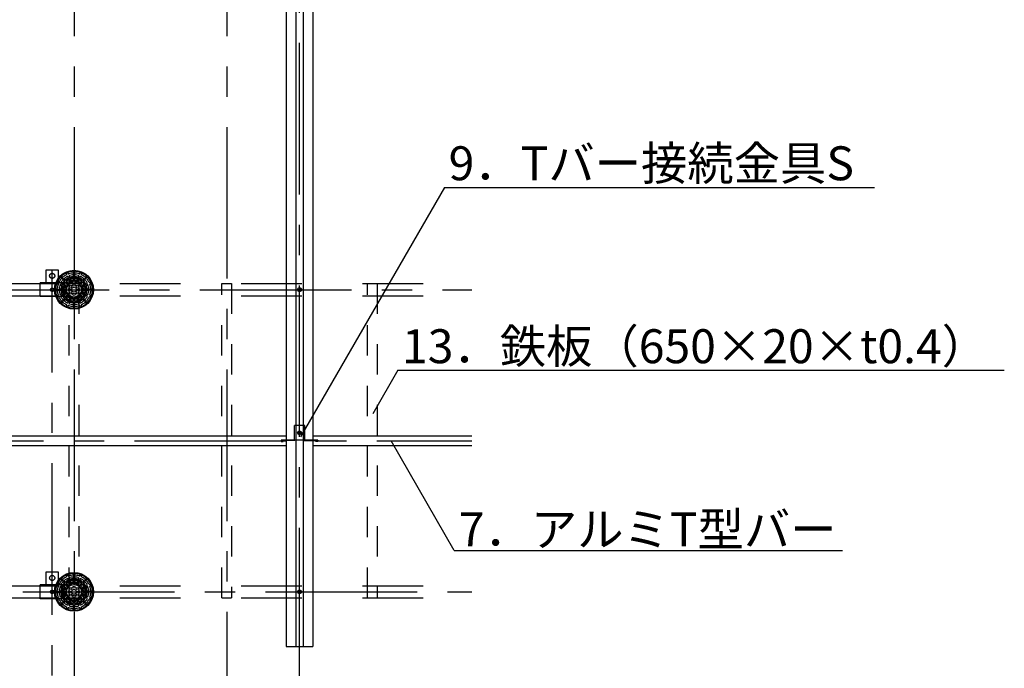
# Model space of a CAD drawing. Extents: x 15 to 405, y 7 to 286.
# Drawn here: x 56 to 96, y 48 to 75 of the extents above; entities that cross this region are included whole.
import ezdxf

# ---------------------------------------------------------------- set-up
doc = ezdxf.new("R2010")
doc.units = 0
doc.header["$MEASUREMENT"] = 0
for name, pattern in [('CENTER1', [10, 6.25, -1.25, 1.25, -1.25]), ('DASHED1', [2.5, 1.25, -1.25]), ('DASHED2', [5, 2.5, -2.5])]:
    doc.linetypes.add(name, pattern=pattern)
for name, color, linetype in [('_2-0_中心線', 7, 'CONTINUOUS'), ('_2-1_NOBUCHI', 7, 'CONTINUOUS'), ('_2-2_HATTOGATA', 7, 'CONTINUOUS'), ('_2-3_TGATA', 7, 'CONTINUOUS'), ('_2-6_文字', 7, 'CONTINUOUS'), ('_2-7_金物', 7, 'CONTINUOUS'), ('_2-B_太線１', 7, 'CONTINUOUS')]:
    doc.layers.add(name, color=color, linetype=linetype)
doc.styles.get("Standard").update_dxf_attribs({"font": 'txt', "bigfont": 'bigfont.shx'})

msp = doc.modelspace()

# ---------------------------------------------------------------- linework, layer by layer
at = {"layer": '_2-0_中心線', "color": 4, "linetype": 'CENTER1'}
for p, q in [((67.103, 37.661), (67.103, 131.341)), ((57.803, 100.446), (57.803, 40.326)), ((64.103, 100.446), (64.103, 40.326)), ((56.903, 40.326), (56.903, 64.557)), ((22.997, 63.736), (74.203, 63.736)), ((20.293, 57.506), (74.203, 57.506)), ((25.697, 51.276), (74.203, 51.276))]:
    msp.add_line(p, q, dxfattribs=at)
at = {"layer": '_2-1_NOBUCHI', "color": 7, "linetype": 'DASHED2'}
for p, q in [((56.653, 64.021), (56.653, 64.557)), ((56.653, 64.557), (57.153, 64.557)), ((57.153, 64.557), (57.153, 64.021)), ((57.403, 64.021), (56.403, 64.021)), ((56.403, 63.453), (56.403, 64.021)), ((57.403, 63.453), (57.403, 64.021)), ((57.403, 63.453), (56.403, 63.453)), ((56.653, 51.561), (56.653, 52.097)), ((56.653, 52.097), (57.153, 52.097)), ((57.153, 52.097), (57.153, 51.561)), ((57.403, 51.561), (56.403, 51.561)), ((56.403, 50.993), (56.403, 51.561)), ((57.403, 50.993), (57.403, 51.561)), ((57.403, 50.993), (56.403, 50.993))]:
    msp.add_line(p, q, dxfattribs=at)
for centre, radius in [((56.903, 64.307), 0.105), ((56.903, 63.734), 0.07), ((56.903, 51.847), 0.105), ((56.903, 51.274), 0.07)]:
    msp.add_circle(centre, radius, dxfattribs=at)
at = {"layer": '_2-2_HATTOGATA', "color": 7, "linetype": 'DASHED2'}
for p, q in [((29.697, 63.986), (74.203, 63.986)), ((29.697, 63.486), (74.203, 63.486)), ((29.697, 51.526), (74.203, 51.526)), ((29.697, 51.026), (74.203, 51.026))]:
    msp.add_line(p, q, dxfattribs=at)
at = {"layer": '_2-3_TGATA', "color": 7, "linetype": 'Continuous'}
for p, q in [((66.553, 127.796), (66.553, 49.026)), ((66.953, 127.796), (66.953, 49.026)), ((67.253, 127.796), (67.253, 49.026)), ((67.653, 127.796), (67.653, 49.026)), ((49.053, 57.706), (66.553, 57.706)), ((67.653, 57.706), (74.203, 57.706)), ((49.053, 57.306), (66.553, 57.306)), ((67.653, 57.306), (74.203, 57.306)), ((66.553, 49.026), (67.653, 49.026))]:
    msp.add_line(p, q, dxfattribs=at)
at = {"layer": '_2-6_文字', "color": 7, "linetype": 'Continuous'}
for p, q in [((73.076, 67.95), (67.135, 57.661)), ((73.076, 67.95), (90.806, 67.95)), ((71.161, 60.415), (70.124, 58.62)), ((71.161, 60.415), (96.161, 60.415)), ((73.483, 52.985), (70.877, 57.499)), ((73.483, 52.985), (89.483, 52.985))]:
    msp.add_line(p, q, dxfattribs=at)
at = {"layer": '_2-7_金物', "color": 3, "linetype": 'DASHED1'}
for p, q in [((57.253, 64.265), (57.424, 64.093)), ((57.274, 64.286), (57.446, 64.115)), ((57.605, 64.174), (57.661, 64.04)), ((57.633, 64.185), (57.688, 64.051)), ((57.788, 64.498), (57.788, 64.256)), ((57.788, 64.216), (57.788, 64.071)), ((57.818, 64.498), (57.818, 64.256)), ((57.818, 64.216), (57.818, 64.071)), ((57.972, 64.185), (57.917, 64.051)), ((58, 64.174), (57.945, 64.04)), ((58.331, 64.286), (58.16, 64.115)), ((58.352, 64.265), (58.181, 64.093)), ((57.041, 63.751), (57.283, 63.751)), ((57.323, 63.751), (57.468, 63.751)), ((57.354, 63.906), (57.488, 63.851)), ((57.365, 63.934), (57.499, 63.878)), ((57.453, 64.065), (57.555, 63.963)), ((57.474, 64.086), (57.577, 63.984)), ((57.603, 51.026), (57.603, 63.986)), ((57.603, 63.986), (58.003, 63.986)), ((58.003, 63.986), (58.003, 51.026)), ((58.131, 64.086), (58.029, 63.984)), ((58.152, 64.065), (58.05, 63.963)), ((58.24, 63.934), (58.106, 63.878)), ((58.252, 63.906), (58.118, 63.851)), ((58.282, 63.751), (58.137, 63.751)), ((58.564, 63.751), (58.322, 63.751)), ((63.903, 51.026), (63.903, 63.986)), ((63.903, 63.986), (64.303, 63.986)), ((64.303, 63.986), (64.303, 51.026)), ((69.903, 51.026), (69.903, 63.986)), ((69.903, 63.986), (70.303, 63.986)), ((70.303, 63.986), (70.303, 51.026)), ((57.041, 63.721), (57.283, 63.721)), ((57.253, 63.208), (57.424, 63.38)), ((57.274, 63.187), (57.446, 63.358)), ((57.323, 63.721), (57.468, 63.721)), ((57.354, 63.567), (57.488, 63.622)), ((57.365, 63.539), (57.499, 63.595)), ((57.453, 63.408), (57.555, 63.51)), ((57.474, 63.387), (57.577, 63.489)), ((57.605, 63.299), (57.661, 63.433)), ((57.633, 63.287), (57.688, 63.422)), ((57.788, 63.257), (57.788, 63.402)), ((57.818, 63.257), (57.818, 63.402)), ((57.972, 63.287), (57.917, 63.422)), ((58, 63.299), (57.945, 63.433)), ((58.131, 63.387), (58.029, 63.489)), ((58.152, 63.408), (58.05, 63.51)), ((58.24, 63.539), (58.106, 63.595)), ((58.252, 63.567), (58.118, 63.622)), ((58.282, 63.721), (58.137, 63.721)), ((58.331, 63.187), (58.16, 63.358)), ((58.352, 63.208), (58.181, 63.38)), ((58.564, 63.721), (58.322, 63.721)), ((57.788, 62.975), (57.788, 63.217)), ((57.818, 62.975), (57.818, 63.217)), ((57.788, 52.038), (57.788, 51.796)), ((57.818, 52.038), (57.818, 51.796)), ((57.253, 51.805), (57.424, 51.633)), ((57.274, 51.826), (57.446, 51.655)), ((57.453, 51.605), (57.555, 51.503)), ((57.474, 51.626), (57.577, 51.524)), ((57.605, 51.714), (57.661, 51.58)), ((57.633, 51.725), (57.688, 51.591)), ((57.788, 51.756), (57.788, 51.611)), ((57.818, 51.756), (57.818, 51.611)), ((57.972, 51.725), (57.917, 51.591)), ((58, 51.714), (57.945, 51.58)), ((58.131, 51.626), (58.029, 51.524)), ((58.152, 51.605), (58.05, 51.503)), ((58.331, 51.826), (58.16, 51.655)), ((58.352, 51.805), (58.181, 51.633)), ((57.041, 51.291), (57.283, 51.291)), ((57.041, 51.261), (57.283, 51.261)), ((57.323, 51.291), (57.468, 51.291)), ((57.323, 51.261), (57.468, 51.261)), ((57.354, 51.446), (57.488, 51.391)), ((57.354, 51.107), (57.488, 51.162)), ((57.365, 51.474), (57.499, 51.418)), ((58.24, 51.474), (58.106, 51.418)), ((58.252, 51.446), (58.118, 51.391)), ((58.252, 51.107), (58.118, 51.162)), ((58.282, 51.291), (58.137, 51.291)), ((58.282, 51.261), (58.137, 51.261)), ((58.564, 51.291), (58.322, 51.291)), ((58.564, 51.261), (58.322, 51.261)), ((57.253, 50.748), (57.424, 50.92)), ((57.274, 50.727), (57.446, 50.898)), ((57.365, 51.079), (57.499, 51.135)), ((57.453, 50.948), (57.555, 51.05)), ((57.474, 50.927), (57.577, 51.029)), ((57.603, 51.026), (58.003, 51.026)), ((57.605, 50.839), (57.661, 50.973)), ((57.633, 50.827), (57.688, 50.962)), ((57.788, 50.797), (57.788, 50.942)), ((57.788, 50.515), (57.788, 50.757)), ((57.818, 50.797), (57.818, 50.942)), ((57.818, 50.515), (57.818, 50.757)), ((57.972, 50.827), (57.917, 50.962)), ((58, 50.839), (57.945, 50.973)), ((58.131, 50.927), (58.029, 51.029)), ((58.152, 50.948), (58.05, 51.05)), ((58.24, 51.079), (58.106, 51.135)), ((58.331, 50.727), (58.16, 50.898)), ((58.352, 50.748), (58.181, 50.92)), ((63.903, 51.026), (64.303, 51.026)), ((69.903, 51.026), (70.303, 51.026))]:
    msp.add_line(p, q, dxfattribs=at)
at = {"layer": '_2-7_金物', "color": 3, "linetype": 'DASHED2'}
for p, q in [((67.314, 58.131), (66.892, 58.131)), ((66.892, 57.531), (66.892, 58.131)), ((67.314, 57.531), (67.314, 58.131)), ((66.348, 57.531), (66.348, 57.481)), ((66.924, 57.531), (66.348, 57.531)), ((66.348, 57.481), (66.428, 57.481)), ((66.428, 57.481), (66.428, 57.531)), ((66.908, 57.515), (66.428, 57.515)), ((66.908, 57.515), (66.908, 57.531)), ((67.282, 57.531), (66.924, 57.531)), ((67.858, 57.531), (67.282, 57.531)), ((67.298, 57.515), (67.298, 57.531)), ((67.298, 57.515), (67.778, 57.515)), ((67.778, 57.481), (67.778, 57.531)), ((67.858, 57.481), (67.778, 57.481)), ((67.858, 57.531), (67.858, 57.481))]:
    msp.add_line(p, q, dxfattribs=at)
at = {"layer": '_2-7_金物', "color": 3, "linetype": 'Continuous'}
for centre, radius in [((57.803, 63.736), 0.8), ((57.803, 63.736), 0.303), ((57.612, 63.736), 0.046), ((57.668, 63.872), 0.046), ((57.803, 63.736), 0.101), ((57.803, 63.927), 0.046), ((57.938, 63.872), 0.046), ((57.994, 63.736), 0.046), ((57.668, 63.601), 0.046), ((57.803, 63.545), 0.046), ((57.938, 63.601), 0.046), ((57.803, 51.276), 0.8), ((57.803, 51.276), 0.303), ((57.612, 51.276), 0.046), ((57.668, 51.412), 0.046), ((57.668, 51.141), 0.046), ((57.803, 51.276), 0.101), ((57.803, 51.467), 0.046), ((57.938, 51.412), 0.046), ((57.938, 51.141), 0.046), ((57.994, 51.276), 0.046), ((57.803, 51.085), 0.046)]:
    msp.add_circle(centre, radius, dxfattribs=at)
at = {"layer": '_2-7_金物', "color": 3, "linetype": 'DASHED1'}
for centre, radius, start, end in [((57.803, 63.736), 0.762, 136.1279, 178.8721), ((57.803, 63.736), 0.762, 91.1279, 133.8721), ((57.803, 63.736), 0.52, 91.653, 133.347), ((57.803, 63.736), 0.48, 114.2908, 133.2092), ((57.803, 63.736), 0.48, 91.7908, 110.7092), ((57.803, 63.736), 0.762, 46.1279, 88.8721), ((57.803, 63.736), 0.52, 46.653, 88.347), ((57.803, 63.736), 0.48, 69.2908, 88.2092), ((57.803, 63.736), 0.48, 46.7908, 65.7092), ((57.803, 63.736), 0.762, 1.1279, 43.8721), ((57.803, 63.736), 0.52, 136.653, 178.347), ((57.803, 63.736), 0.48, 159.2908, 178.2092), ((57.803, 63.736), 0.48, 136.7908, 155.7092), ((57.803, 63.736), 0.335, 160.0663, 177.4337), ((57.803, 63.736), 0.335, 137.5663, 154.9337), ((57.803, 63.736), 0.335, 115.0663, 132.4337), ((57.803, 63.736), 0.335, 92.5663, 109.9337), ((57.803, 63.736), 0.335, 70.0663, 87.4337), ((57.803, 63.736), 0.335, 47.5663, 64.9337), ((57.803, 63.736), 0.335, 25.0663, 42.4337), ((57.803, 63.736), 0.335, 2.5663, 19.9337), ((57.803, 63.736), 0.48, 24.2908, 43.2092), ((57.803, 63.736), 0.52, 1.653, 43.347), ((57.803, 63.736), 0.48, 1.7908, 20.7092), ((57.803, 63.736), 0.762, 181.1279, 223.8721), ((57.803, 63.736), 0.52, 181.653, 223.347), ((57.803, 63.736), 0.48, 181.7908, 200.7092), ((57.803, 63.736), 0.48, 204.2908, 223.2092), ((57.803, 63.736), 0.52, 226.653, 268.347), ((57.803, 63.736), 0.335, 182.5663, 199.9337), ((57.803, 63.736), 0.48, 226.7908, 245.7092), ((57.803, 63.736), 0.335, 205.0663, 222.4337), ((57.803, 63.736), 0.335, 227.5663, 244.9337), ((57.803, 63.736), 0.335, 250.0663, 267.4337), ((57.803, 63.736), 0.335, 272.5663, 289.9337), ((57.803, 63.736), 0.52, 271.653, 313.347), ((57.803, 63.736), 0.335, 295.0663, 312.4337), ((57.803, 63.736), 0.48, 294.2908, 313.2092), ((57.803, 63.736), 0.335, 317.5663, 334.9337), ((57.803, 63.736), 0.335, 340.0663, 357.4337), ((57.803, 63.736), 0.48, 316.7908, 335.7092), ((57.803, 63.736), 0.52, 316.653, 358.347), ((57.803, 63.736), 0.48, 339.2908, 358.2092), ((57.803, 63.736), 0.762, 316.1279, 358.8721), ((57.803, 63.736), 0.762, 226.1279, 268.8721), ((57.803, 63.736), 0.48, 249.2908, 268.2092), ((57.803, 63.736), 0.48, 271.7908, 290.7092), ((57.803, 63.736), 0.762, 271.1279, 313.8721), ((57.803, 51.276), 0.762, 91.1279, 133.8721), ((57.803, 51.276), 0.762, 46.1279, 88.8721), ((57.803, 51.276), 0.762, 136.1279, 178.8721), ((57.803, 51.276), 0.52, 136.653, 178.347), ((57.803, 51.276), 0.48, 136.7908, 155.7092), ((57.803, 51.276), 0.52, 91.653, 133.347), ((57.803, 51.276), 0.48, 114.2908, 133.2092), ((57.803, 51.276), 0.335, 115.0663, 132.4337), ((57.803, 51.276), 0.48, 91.7908, 110.7092), ((57.803, 51.276), 0.335, 92.5663, 109.9337), ((57.803, 51.276), 0.52, 46.653, 88.347), ((57.803, 51.276), 0.48, 69.2908, 88.2092), ((57.803, 51.276), 0.335, 70.0663, 87.4337), ((57.803, 51.276), 0.335, 47.5663, 64.9337), ((57.803, 51.276), 0.48, 46.7908, 65.7092), ((57.803, 51.276), 0.48, 24.2908, 43.2092), ((57.803, 51.276), 0.52, 1.653, 43.347), ((57.803, 51.276), 0.762, 1.1279, 43.8721), ((57.803, 51.276), 0.762, 181.1279, 223.8721), ((57.803, 51.276), 0.52, 181.653, 223.347), ((57.803, 51.276), 0.48, 159.2908, 178.2092), ((57.803, 51.276), 0.48, 181.7908, 200.7092), ((57.803, 51.276), 0.335, 160.0663, 177.4337), ((57.803, 51.276), 0.335, 182.5663, 199.9337), ((57.803, 51.276), 0.335, 137.5663, 154.9337), ((57.803, 51.276), 0.335, 25.0663, 42.4337), ((57.803, 51.276), 0.335, 2.5663, 19.9337), ((57.803, 51.276), 0.335, 340.0663, 357.4337), ((57.803, 51.276), 0.52, 316.653, 358.347), ((57.803, 51.276), 0.48, 1.7908, 20.7092), ((57.803, 51.276), 0.48, 339.2908, 358.2092), ((57.803, 51.276), 0.762, 316.1279, 358.8721), ((57.803, 51.276), 0.48, 204.2908, 223.2092), ((57.803, 51.276), 0.52, 226.653, 268.347), ((57.803, 51.276), 0.48, 226.7908, 245.7092), ((57.803, 51.276), 0.335, 205.0663, 222.4337), ((57.803, 51.276), 0.335, 227.5663, 244.9337), ((57.803, 51.276), 0.48, 249.2908, 268.2092), ((57.803, 51.276), 0.335, 250.0663, 267.4337), ((57.803, 51.276), 0.335, 272.5663, 289.9337), ((57.803, 51.276), 0.52, 271.653, 313.347), ((57.803, 51.276), 0.48, 271.7908, 290.7092), ((57.803, 51.276), 0.335, 295.0663, 312.4337), ((57.803, 51.276), 0.48, 294.2908, 313.2092), ((57.803, 51.276), 0.335, 317.5663, 334.9337), ((57.803, 51.276), 0.48, 316.7908, 335.7092), ((57.803, 51.276), 0.762, 226.1279, 268.8721), ((57.803, 51.276), 0.762, 271.1279, 313.8721)]:
    msp.add_arc(centre, radius, start, end, dxfattribs=at)
at = {"layer": '_2-7_金物', "color": 3, "linetype": 'Continuous'}
for centre, radius, start, end in [((57.803, 63.736), 0.762, 139.5031, 152.9969), ((57.803, 63.736), 0.69, 139.5031, 152.9969), ((57.251, 64.208), 0.036, 45, 139.5031), ((57.251, 64.208), 0.036, 319.5031, 45), ((57.331, 64.289), 0.036, 130.4969, 225), ((57.331, 64.289), 0.036, 225, 310.4969), ((57.803, 63.736), 0.762, 117.0031, 130.4969), ((57.803, 63.736), 0.69, 117.0031, 130.4969), ((57.438, 64.182), 0.036, 129.3208, 225), ((57.438, 64.182), 0.036, 225, 309.3208), ((57.803, 63.736), 0.612, 118.1792, 129.3208), ((57.473, 64.383), 0.036, 22.5, 117.0031), ((57.803, 63.736), 0.54, 118.1792, 129.3208), ((57.473, 64.383), 0.036, 297.0031, 22.5), ((57.531, 64.244), 0.036, 22.5, 118.1792), ((57.578, 64.427), 0.036, 107.9969, 202.5), ((57.578, 64.427), 0.036, 202.5, 287.9969), ((57.531, 64.244), 0.036, 298.1792, 22.5), ((57.803, 63.736), 0.762, 94.5031, 107.9969), ((57.803, 63.736), 0.69, 94.5031, 107.9969), ((57.636, 64.288), 0.036, 106.8208, 202.5), ((57.636, 64.288), 0.036, 202.5, 286.8208), ((57.803, 63.736), 0.612, 95.6792, 106.8208), ((57.803, 63.736), 0.54, 95.6792, 106.8208), ((57.694, 64.148), 0.036, 104.8106, 202.5), ((57.803, 63.736), 0.462, 97.6894, 104.8106), ((57.746, 64.159), 0.036, 0, 97.6894), ((57.746, 64.31), 0.036, 0, 95.6792), ((57.746, 64.46), 0.036, 0, 94.5031), ((57.746, 64.46), 0.036, 274.5031, 0), ((57.746, 64.31), 0.036, 275.6792, 0), ((57.746, 64.159), 0.036, 277.6894, 0), ((57.86, 64.46), 0.036, 85.4969, 180), ((57.86, 64.46), 0.036, 180, 265.4969), ((57.86, 64.31), 0.036, 84.3208, 180), ((57.86, 64.31), 0.036, 180, 264.3208), ((57.86, 64.159), 0.036, 82.3106, 180), ((57.86, 64.159), 0.036, 180, 262.3106), ((57.803, 63.736), 0.54, 73.1792, 84.3208), ((57.803, 63.736), 0.69, 72.0031, 85.4969), ((57.803, 63.736), 0.762, 72.0031, 85.4969), ((57.803, 63.736), 0.612, 73.1792, 84.3208), ((57.803, 63.736), 0.462, 75.1894, 82.3106), ((57.911, 64.148), 0.036, 337.5, 75.1894), ((57.969, 64.288), 0.036, 253.1792, 337.5), ((57.969, 64.288), 0.036, 337.5, 73.1792), ((58.027, 64.427), 0.036, 252.0031, 337.5), ((58.027, 64.427), 0.036, 337.5, 72.0031), ((58.075, 64.244), 0.036, 157.5, 241.8208), ((58.075, 64.244), 0.036, 61.8208, 157.5), ((57.803, 63.736), 0.54, 50.6792, 61.8208), ((57.803, 63.736), 0.612, 50.6792, 61.8208), ((58.132, 64.383), 0.036, 157.5, 242.9969), ((58.132, 64.383), 0.036, 62.9969, 157.5), ((57.803, 63.736), 0.69, 49.5031, 62.9969), ((58.168, 64.182), 0.036, 230.6792, 315), ((57.803, 63.736), 0.762, 49.5031, 62.9969), ((58.168, 64.182), 0.036, 315, 50.6792), ((58.274, 64.289), 0.036, 229.5031, 315), ((58.274, 64.289), 0.036, 315, 49.5031), ((58.355, 64.208), 0.036, 135, 220.4969), ((57.803, 63.736), 0.69, 27.0031, 40.4969), ((58.355, 64.208), 0.036, 40.4969, 135), ((57.803, 63.736), 0.762, 27.0031, 40.4969), ((57.803, 63.736), 0.762, 162.0031, 175.4969), ((57.079, 63.793), 0.036, 175.4969, 270), ((57.112, 63.961), 0.036, 67.5, 162.0031), ((57.079, 63.793), 0.036, 270, 355.4969), ((57.803, 63.736), 0.69, 162.0031, 175.4969), ((57.156, 64.066), 0.036, 152.9969, 247.5), ((57.112, 63.961), 0.036, 342.0031, 67.5), ((57.156, 64.066), 0.036, 247.5, 332.9969), ((57.229, 63.793), 0.036, 174.3208, 270), ((57.803, 63.736), 0.612, 163.1792, 174.3208), ((57.251, 63.903), 0.036, 67.5, 163.1792), ((57.229, 63.793), 0.036, 270, 354.3208), ((57.295, 64.008), 0.036, 151.8208, 247.5), ((57.803, 63.736), 0.612, 140.6792, 151.8208), ((57.251, 63.903), 0.036, 343.1792, 67.5), ((57.803, 63.736), 0.54, 163.1792, 174.3208), ((57.295, 64.008), 0.036, 247.5, 331.8208), ((57.803, 63.736), 0.54, 140.6792, 151.8208), ((57.357, 64.101), 0.036, 45, 140.6792), ((57.38, 63.793), 0.036, 172.3106, 270), ((57.803, 63.736), 0.462, 165.1894, 172.3106), ((57.391, 63.845), 0.036, 67.5, 165.1894), ((57.38, 63.793), 0.036, 270, 352.3106), ((57.357, 64.101), 0.036, 320.6792, 45), ((57.434, 63.951), 0.036, 149.8106, 247.5), ((57.803, 63.736), 0.462, 142.6894, 149.8106), ((57.391, 63.845), 0.036, 345.1894, 67.5), ((57.803, 63.736), 0.39, 165.1894, 172.3106), ((57.434, 63.951), 0.036, 247.5, 329.8106), ((57.464, 63.995), 0.036, 45, 142.6894), ((57.803, 63.736), 0.39, 142.6894, 149.8106), ((57.464, 63.995), 0.036, 322.6894, 45), ((57.544, 64.075), 0.036, 127.3106, 225), ((57.544, 64.075), 0.036, 225, 307.3106), ((57.803, 63.736), 0.462, 120.1894, 127.3106), ((57.803, 63.736), 0.39, 120.1894, 127.3106), ((57.588, 64.105), 0.036, 22.5, 120.1894), ((57.588, 64.105), 0.036, 300.1894, 22.5), ((57.694, 64.148), 0.036, 202.5, 284.8106), ((57.803, 63.736), 0.39, 97.6894, 104.8106), ((57.803, 63.736), 0.39, 75.1894, 82.3106), ((57.911, 64.148), 0.036, 255.1894, 337.5), ((58.017, 64.105), 0.036, 157.5, 239.8106), ((58.017, 64.105), 0.036, 59.8106, 157.5), ((57.803, 63.736), 0.39, 52.6894, 59.8106), ((57.803, 63.736), 0.462, 52.6894, 59.8106), ((58.061, 64.075), 0.036, 232.6894, 315), ((58.061, 64.075), 0.036, 315, 52.6894), ((58.141, 63.995), 0.036, 135, 217.3106), ((57.803, 63.736), 0.39, 30.1894, 37.3106), ((58.141, 63.995), 0.036, 37.3106, 135), ((58.171, 63.951), 0.036, 210.1894, 292.5), ((57.803, 63.736), 0.462, 30.1894, 37.3106), ((58.214, 63.845), 0.036, 112.5, 194.8106), ((57.803, 63.736), 0.39, 7.6894, 14.8106), ((58.171, 63.951), 0.036, 292.5, 30.1894), ((58.225, 63.793), 0.036, 187.6894, 270), ((58.214, 63.845), 0.036, 14.8106, 112.5), ((58.248, 64.101), 0.036, 135, 219.3208), ((57.803, 63.736), 0.54, 28.1792, 39.3208), ((58.248, 64.101), 0.036, 39.3208, 135), ((58.225, 63.793), 0.036, 270, 7.6894), ((57.803, 63.736), 0.462, 7.6894, 14.8106), ((57.803, 63.736), 0.612, 28.1792, 39.3208), ((58.31, 64.008), 0.036, 208.1792, 292.5), ((58.354, 63.903), 0.036, 112.5, 196.8208), ((57.803, 63.736), 0.54, 5.6792, 16.8208), ((58.31, 64.008), 0.036, 292.5, 28.1792), ((58.354, 63.903), 0.036, 16.8208, 112.5), ((58.376, 63.793), 0.036, 185.6792, 270), ((58.376, 63.793), 0.036, 270, 5.6792), ((57.803, 63.736), 0.612, 5.6792, 16.8208), ((58.449, 64.066), 0.036, 207.0031, 292.5), ((58.493, 63.961), 0.036, 112.5, 197.9969), ((57.803, 63.736), 0.69, 4.5031, 17.9969), ((58.449, 64.066), 0.036, 292.5, 27.0031), ((58.493, 63.961), 0.036, 17.9969, 112.5), ((58.526, 63.793), 0.036, 184.5031, 270), ((58.526, 63.793), 0.036, 270, 4.5031), ((57.803, 63.736), 0.762, 4.5031, 17.9969), ((57.079, 63.679), 0.036, 90, 184.5031), ((57.803, 63.736), 0.762, 184.5031, 197.9969), ((57.112, 63.512), 0.036, 197.9969, 292.5), ((57.079, 63.679), 0.036, 4.5031, 90), ((57.803, 63.736), 0.69, 184.5031, 197.9969), ((57.156, 63.407), 0.036, 112.5, 207.0031), ((57.803, 63.736), 0.762, 207.0031, 220.4969), ((57.112, 63.512), 0.036, 292.5, 17.9969), ((57.156, 63.407), 0.036, 27.0031, 112.5), ((57.803, 63.736), 0.69, 207.0031, 220.4969), ((57.229, 63.679), 0.036, 90, 185.6792), ((57.803, 63.736), 0.612, 185.6792, 196.8208), ((57.251, 63.57), 0.036, 196.8208, 292.5), ((57.229, 63.679), 0.036, 5.6792, 90), ((57.295, 63.464), 0.036, 112.5, 208.1792), ((57.803, 63.736), 0.612, 208.1792, 219.3208), ((57.803, 63.736), 0.54, 185.6792, 196.8208), ((57.251, 63.57), 0.036, 292.5, 16.8208), ((57.295, 63.464), 0.036, 28.1792, 112.5), ((57.803, 63.736), 0.54, 208.1792, 219.3208), ((57.357, 63.371), 0.036, 219.3208, 315), ((57.38, 63.679), 0.036, 90, 187.6894), ((57.803, 63.736), 0.462, 187.6894, 194.8106), ((57.391, 63.628), 0.036, 194.8106, 292.5), ((57.38, 63.679), 0.036, 7.6894, 90), ((57.357, 63.371), 0.036, 315, 39.3208), ((57.434, 63.522), 0.036, 112.5, 210.1894), ((57.803, 63.736), 0.462, 210.1894, 217.3106), ((57.391, 63.628), 0.036, 292.5, 14.8106), ((57.803, 63.736), 0.39, 187.6894, 194.8106), ((57.434, 63.522), 0.036, 30.1894, 112.5), ((57.464, 63.478), 0.036, 217.3106, 315), ((57.803, 63.736), 0.39, 210.1894, 217.3106), ((57.464, 63.478), 0.036, 315, 37.3106), ((57.544, 63.398), 0.036, 135, 232.6894), ((57.544, 63.398), 0.036, 52.6894, 135), ((57.803, 63.736), 0.462, 232.6894, 239.8106), ((57.803, 63.736), 0.39, 232.6894, 239.8106), ((57.588, 63.368), 0.036, 239.8106, 337.5), ((57.588, 63.368), 0.036, 337.5, 59.8106), ((57.694, 63.325), 0.036, 157.5, 255.1894), ((57.694, 63.325), 0.036, 75.1894, 157.5), ((57.803, 63.736), 0.39, 255.1894, 262.3106), ((57.746, 63.314), 0.036, 0, 82.3106), ((57.86, 63.314), 0.036, 97.6894, 180), ((57.803, 63.736), 0.39, 277.6894, 284.8106), ((57.911, 63.325), 0.036, 22.5, 104.8106), ((57.911, 63.325), 0.036, 284.8106, 22.5), ((58.017, 63.368), 0.036, 120.1894, 202.5), ((58.017, 63.368), 0.036, 202.5, 300.1894), ((57.803, 63.736), 0.39, 300.1894, 307.3106), ((57.803, 63.736), 0.462, 300.1894, 307.3106), ((58.061, 63.398), 0.036, 45, 127.3106), ((58.061, 63.398), 0.036, 307.3106, 45), ((58.141, 63.478), 0.036, 142.6894, 225), ((57.803, 63.736), 0.39, 322.6894, 329.8106), ((58.141, 63.478), 0.036, 225, 322.6894), ((58.171, 63.522), 0.036, 67.5, 149.8106), ((57.803, 63.736), 0.462, 322.6894, 329.8106), ((58.214, 63.628), 0.036, 165.1894, 247.5), ((57.803, 63.736), 0.39, 345.1894, 352.3106), ((58.171, 63.522), 0.036, 329.8106, 67.5), ((58.225, 63.679), 0.036, 90, 172.3106), ((58.214, 63.628), 0.036, 247.5, 345.1894), ((58.248, 63.371), 0.036, 140.6792, 225), ((57.803, 63.736), 0.54, 320.6792, 331.8208), ((58.248, 63.371), 0.036, 225, 320.6792), ((58.225, 63.679), 0.036, 352.3106, 90), ((57.803, 63.736), 0.462, 345.1894, 352.3106), ((57.803, 63.736), 0.612, 320.6792, 331.8208), ((58.31, 63.464), 0.036, 67.5, 151.8208), ((58.354, 63.57), 0.036, 163.1792, 247.5), ((57.803, 63.736), 0.54, 343.1792, 354.3208), ((58.31, 63.464), 0.036, 331.8208, 67.5), ((57.803, 63.736), 0.69, 319.5031, 332.9969), ((58.376, 63.679), 0.036, 90, 174.3208), ((58.354, 63.57), 0.036, 247.5, 343.1792), ((58.376, 63.679), 0.036, 354.3208, 90), ((57.803, 63.736), 0.762, 319.5031, 332.9969), ((57.803, 63.736), 0.612, 343.1792, 354.3208), ((58.449, 63.407), 0.036, 67.5, 152.9969), ((58.493, 63.512), 0.036, 162.0031, 247.5), ((57.803, 63.736), 0.69, 342.0031, 355.4969), ((58.449, 63.407), 0.036, 332.9969, 67.5), ((58.493, 63.512), 0.036, 247.5, 342.0031), ((58.526, 63.679), 0.036, 90, 175.4969), ((58.526, 63.679), 0.036, 355.4969, 90), ((57.803, 63.736), 0.762, 342.0031, 355.4969), ((57.251, 63.265), 0.036, 220.4969, 315), ((57.251, 63.265), 0.036, 315, 40.4969), ((57.331, 63.184), 0.036, 135, 229.5031), ((57.331, 63.184), 0.036, 49.5031, 135), ((57.803, 63.736), 0.762, 229.5031, 242.9969), ((57.803, 63.736), 0.69, 229.5031, 242.9969), ((57.438, 63.291), 0.036, 135, 230.6792), ((57.438, 63.291), 0.036, 50.6792, 135), ((57.803, 63.736), 0.612, 230.6792, 241.8208), ((57.473, 63.09), 0.036, 242.9969, 337.5), ((57.803, 63.736), 0.54, 230.6792, 241.8208), ((57.473, 63.09), 0.036, 337.5, 62.9969), ((57.531, 63.229), 0.036, 241.8208, 337.5), ((57.578, 63.046), 0.036, 157.5, 252.0031), ((57.578, 63.046), 0.036, 72.0031, 157.5), ((57.531, 63.229), 0.036, 337.5, 61.8208), ((57.803, 63.736), 0.762, 252.0031, 265.4969), ((57.803, 63.736), 0.69, 252.0031, 265.4969), ((57.636, 63.185), 0.036, 157.5, 253.1792), ((57.636, 63.185), 0.036, 73.1792, 157.5), ((57.803, 63.736), 0.612, 253.1792, 264.3208), ((57.803, 63.736), 0.54, 253.1792, 264.3208), ((57.803, 63.736), 0.462, 255.1894, 262.3106), ((57.746, 63.314), 0.036, 262.3106, 0), ((57.746, 63.163), 0.036, 264.3208, 0), ((57.746, 63.013), 0.036, 265.4969, 0), ((57.746, 63.013), 0.036, 0, 85.4969), ((57.746, 63.163), 0.036, 0, 84.3208), ((57.86, 63.314), 0.036, 180, 277.6894), ((57.86, 63.163), 0.036, 95.6792, 180), ((57.86, 63.163), 0.036, 180, 275.6792), ((57.86, 63.013), 0.036, 94.5031, 180), ((57.86, 63.013), 0.036, 180, 274.5031), ((57.803, 63.736), 0.54, 275.6792, 286.8208), ((57.803, 63.736), 0.69, 274.5031, 287.9969), ((57.803, 63.736), 0.762, 274.5031, 287.9969), ((57.803, 63.736), 0.612, 275.6792, 286.8208), ((57.803, 63.736), 0.462, 277.6894, 284.8106), ((57.969, 63.185), 0.036, 22.5, 106.8208), ((57.969, 63.185), 0.036, 286.8208, 22.5), ((58.027, 63.046), 0.036, 22.5, 107.9969), ((58.027, 63.046), 0.036, 287.9969, 22.5), ((58.075, 63.229), 0.036, 118.1792, 202.5), ((58.075, 63.229), 0.036, 202.5, 298.1792), ((57.803, 63.736), 0.54, 298.1792, 309.3208), ((57.803, 63.736), 0.612, 298.1792, 309.3208), ((58.132, 63.09), 0.036, 117.0031, 202.5), ((58.132, 63.09), 0.036, 202.5, 297.0031), ((57.803, 63.736), 0.69, 297.0031, 310.4969), ((58.168, 63.291), 0.036, 45, 129.3208), ((57.803, 63.736), 0.762, 297.0031, 310.4969), ((58.168, 63.291), 0.036, 309.3208, 45), ((58.274, 63.184), 0.036, 45, 130.4969), ((58.274, 63.184), 0.036, 310.4969, 45), ((58.355, 63.265), 0.036, 139.5031, 225), ((58.355, 63.265), 0.036, 225, 319.5031), ((57.578, 51.967), 0.036, 107.9969, 202.5), ((57.803, 51.276), 0.762, 94.5031, 107.9969), ((57.803, 51.276), 0.69, 94.5031, 107.9969), ((57.746, 52), 0.036, 0, 94.5031), ((57.746, 52), 0.036, 274.5031, 0), ((57.86, 52), 0.036, 85.4969, 180), ((57.86, 52), 0.036, 180, 265.4969), ((57.803, 51.276), 0.69, 72.0031, 85.4969), ((57.803, 51.276), 0.762, 72.0031, 85.4969), ((58.027, 51.967), 0.036, 337.5, 72.0031), ((57.156, 51.606), 0.036, 152.9969, 247.5), ((57.803, 51.276), 0.762, 139.5031, 152.9969), ((57.156, 51.606), 0.036, 247.5, 332.9969), ((57.803, 51.276), 0.69, 139.5031, 152.9969), ((57.251, 51.748), 0.036, 45, 139.5031), ((57.295, 51.548), 0.036, 151.8208, 247.5), ((57.803, 51.276), 0.612, 140.6792, 151.8208), ((57.251, 51.748), 0.036, 319.5031, 45), ((57.331, 51.829), 0.036, 130.4969, 225), ((57.331, 51.829), 0.036, 225, 310.4969), ((57.803, 51.276), 0.762, 117.0031, 130.4969), ((57.803, 51.276), 0.54, 140.6792, 151.8208), ((57.357, 51.641), 0.036, 45, 140.6792), ((57.803, 51.276), 0.69, 117.0031, 130.4969), ((57.357, 51.641), 0.036, 320.6792, 45), ((57.438, 51.722), 0.036, 129.3208, 225), ((57.438, 51.722), 0.036, 225, 309.3208), ((57.803, 51.276), 0.612, 118.1792, 129.3208), ((57.464, 51.535), 0.036, 45, 142.6894), ((57.473, 51.923), 0.036, 22.5, 117.0031), ((57.803, 51.276), 0.54, 118.1792, 129.3208), ((57.473, 51.923), 0.036, 297.0031, 22.5), ((57.464, 51.535), 0.036, 322.6894, 45), ((57.544, 51.615), 0.036, 127.3106, 225), ((57.531, 51.784), 0.036, 22.5, 118.1792), ((57.544, 51.615), 0.036, 225, 307.3106), ((57.803, 51.276), 0.462, 120.1894, 127.3106), ((57.578, 51.967), 0.036, 202.5, 287.9969), ((57.531, 51.784), 0.036, 298.1792, 22.5), ((57.803, 51.276), 0.39, 120.1894, 127.3106), ((57.588, 51.645), 0.036, 22.5, 120.1894), ((57.636, 51.828), 0.036, 106.8208, 202.5), ((57.636, 51.828), 0.036, 202.5, 286.8208), ((57.588, 51.645), 0.036, 300.1894, 22.5), ((57.803, 51.276), 0.612, 95.6792, 106.8208), ((57.803, 51.276), 0.54, 95.6792, 106.8208), ((57.694, 51.688), 0.036, 104.8106, 202.5), ((57.694, 51.688), 0.036, 202.5, 284.8106), ((57.803, 51.276), 0.462, 97.6894, 104.8106), ((57.803, 51.276), 0.39, 97.6894, 104.8106), ((57.746, 51.699), 0.036, 0, 97.6894), ((57.746, 51.85), 0.036, 0, 95.6792), ((57.746, 51.85), 0.036, 275.6792, 0), ((57.746, 51.699), 0.036, 277.6894, 0), ((57.86, 51.85), 0.036, 84.3208, 180), ((57.86, 51.85), 0.036, 180, 264.3208), ((57.86, 51.699), 0.036, 82.3106, 180), ((57.86, 51.699), 0.036, 180, 262.3106), ((57.803, 51.276), 0.39, 75.1894, 82.3106), ((57.803, 51.276), 0.54, 73.1792, 84.3208), ((57.803, 51.276), 0.612, 73.1792, 84.3208), ((57.803, 51.276), 0.462, 75.1894, 82.3106), ((57.911, 51.688), 0.036, 255.1894, 337.5), ((57.911, 51.688), 0.036, 337.5, 75.1894), ((57.969, 51.828), 0.036, 253.1792, 337.5), ((57.969, 51.828), 0.036, 337.5, 73.1792), ((58.017, 51.645), 0.036, 157.5, 239.8106), ((58.017, 51.645), 0.036, 59.8106, 157.5), ((57.803, 51.276), 0.39, 52.6894, 59.8106), ((58.027, 51.967), 0.036, 252.0031, 337.5), ((57.803, 51.276), 0.462, 52.6894, 59.8106), ((58.075, 51.784), 0.036, 157.5, 241.8208), ((58.061, 51.615), 0.036, 232.6894, 315), ((58.075, 51.784), 0.036, 61.8208, 157.5), ((57.803, 51.276), 0.54, 50.6792, 61.8208), ((58.061, 51.615), 0.036, 315, 52.6894), ((57.803, 51.276), 0.612, 50.6792, 61.8208), ((58.132, 51.923), 0.036, 157.5, 242.9969), ((58.132, 51.923), 0.036, 62.9969, 157.5), ((58.141, 51.535), 0.036, 135, 217.3106), ((57.803, 51.276), 0.69, 49.5031, 62.9969), ((58.141, 51.535), 0.036, 37.3106, 135), ((58.168, 51.722), 0.036, 230.6792, 315), ((57.803, 51.276), 0.762, 49.5031, 62.9969), ((58.168, 51.722), 0.036, 315, 50.6792), ((58.248, 51.641), 0.036, 135, 219.3208), ((57.803, 51.276), 0.54, 28.1792, 39.3208), ((58.248, 51.641), 0.036, 39.3208, 135), ((58.274, 51.829), 0.036, 229.5031, 315), ((57.803, 51.276), 0.612, 28.1792, 39.3208), ((58.274, 51.829), 0.036, 315, 49.5031), ((58.355, 51.748), 0.036, 135, 220.4969), ((58.31, 51.548), 0.036, 292.5, 28.1792), ((57.803, 51.276), 0.69, 27.0031, 40.4969), ((58.355, 51.748), 0.036, 40.4969, 135), ((57.803, 51.276), 0.762, 27.0031, 40.4969), ((58.449, 51.606), 0.036, 207.0031, 292.5), ((58.449, 51.606), 0.036, 292.5, 27.0031), ((57.803, 51.276), 0.762, 162.0031, 175.4969), ((57.079, 51.333), 0.036, 175.4969, 270), ((57.079, 51.219), 0.036, 90, 184.5031), ((57.803, 51.276), 0.762, 184.5031, 197.9969), ((57.112, 51.501), 0.036, 67.5, 162.0031), ((57.079, 51.333), 0.036, 270, 355.4969), ((57.079, 51.219), 0.036, 4.5031, 90), ((57.803, 51.276), 0.69, 162.0031, 175.4969), ((57.803, 51.276), 0.69, 184.5031, 197.9969), ((57.112, 51.501), 0.036, 342.0031, 67.5), ((57.229, 51.333), 0.036, 174.3208, 270), ((57.229, 51.219), 0.036, 90, 185.6792), ((57.803, 51.276), 0.612, 163.1792, 174.3208), ((57.803, 51.276), 0.612, 185.6792, 196.8208), ((57.251, 51.443), 0.036, 67.5, 163.1792), ((57.229, 51.333), 0.036, 270, 354.3208), ((57.229, 51.219), 0.036, 5.6792, 90), ((57.251, 51.443), 0.036, 343.1792, 67.5), ((57.803, 51.276), 0.54, 163.1792, 174.3208), ((57.803, 51.276), 0.54, 185.6792, 196.8208), ((57.295, 51.548), 0.036, 247.5, 331.8208), ((57.38, 51.333), 0.036, 172.3106, 270), ((57.38, 51.219), 0.036, 90, 187.6894), ((57.803, 51.276), 0.462, 165.1894, 172.3106), ((57.803, 51.276), 0.462, 187.6894, 194.8106), ((57.391, 51.385), 0.036, 67.5, 165.1894), ((57.391, 51.168), 0.036, 194.8106, 292.5), ((57.38, 51.333), 0.036, 270, 352.3106), ((57.38, 51.219), 0.036, 7.6894, 90), ((57.434, 51.491), 0.036, 149.8106, 247.5), ((57.803, 51.276), 0.462, 142.6894, 149.8106), ((57.391, 51.385), 0.036, 345.1894, 67.5), ((57.391, 51.168), 0.036, 292.5, 14.8106), ((57.803, 51.276), 0.39, 165.1894, 172.3106), ((57.803, 51.276), 0.39, 187.6894, 194.8106), ((57.434, 51.491), 0.036, 247.5, 329.8106), ((57.803, 51.276), 0.39, 142.6894, 149.8106), ((57.803, 51.276), 0.39, 30.1894, 37.3106), ((58.171, 51.491), 0.036, 210.1894, 292.5), ((57.803, 51.276), 0.462, 30.1894, 37.3106), ((58.214, 51.385), 0.036, 112.5, 194.8106), ((58.214, 51.168), 0.036, 165.1894, 247.5), ((57.803, 51.276), 0.39, 7.6894, 14.8106), ((57.803, 51.276), 0.39, 345.1894, 352.3106), ((58.171, 51.491), 0.036, 292.5, 30.1894), ((58.225, 51.333), 0.036, 187.6894, 270), ((58.225, 51.219), 0.036, 90, 172.3106), ((58.214, 51.385), 0.036, 14.8106, 112.5), ((58.214, 51.168), 0.036, 247.5, 345.1894), ((58.225, 51.333), 0.036, 270, 7.6894), ((58.225, 51.219), 0.036, 352.3106, 90), ((57.803, 51.276), 0.462, 7.6894, 14.8106), ((57.803, 51.276), 0.462, 345.1894, 352.3106), ((58.31, 51.548), 0.036, 208.1792, 292.5), ((58.354, 51.443), 0.036, 112.5, 196.8208), ((57.803, 51.276), 0.54, 5.6792, 16.8208), ((57.803, 51.276), 0.54, 343.1792, 354.3208), ((58.354, 51.443), 0.036, 16.8208, 112.5), ((58.376, 51.333), 0.036, 185.6792, 270), ((58.376, 51.219), 0.036, 90, 174.3208), ((58.376, 51.333), 0.036, 270, 5.6792), ((58.376, 51.219), 0.036, 354.3208, 90), ((57.803, 51.276), 0.612, 5.6792, 16.8208), ((57.803, 51.276), 0.612, 343.1792, 354.3208), ((58.493, 51.501), 0.036, 112.5, 197.9969), ((57.803, 51.276), 0.69, 4.5031, 17.9969), ((57.803, 51.276), 0.69, 342.0031, 355.4969), ((58.493, 51.501), 0.036, 17.9969, 112.5), ((58.526, 51.333), 0.036, 184.5031, 270), ((58.526, 51.219), 0.036, 90, 175.4969), ((58.526, 51.333), 0.036, 270, 4.5031), ((58.526, 51.219), 0.036, 355.4969, 90), ((57.803, 51.276), 0.762, 4.5031, 17.9969), ((57.803, 51.276), 0.762, 342.0031, 355.4969), ((57.112, 51.052), 0.036, 197.9969, 292.5), ((57.156, 50.947), 0.036, 112.5, 207.0031), ((57.803, 51.276), 0.762, 207.0031, 220.4969), ((57.112, 51.052), 0.036, 292.5, 17.9969), ((57.156, 50.947), 0.036, 27.0031, 112.5), ((57.803, 51.276), 0.69, 207.0031, 220.4969), ((57.251, 51.11), 0.036, 196.8208, 292.5), ((57.251, 50.805), 0.036, 220.4969, 315), ((57.295, 51.004), 0.036, 112.5, 208.1792), ((57.803, 51.276), 0.612, 208.1792, 219.3208), ((57.251, 51.11), 0.036, 292.5, 16.8208), ((57.251, 50.805), 0.036, 315, 40.4969), ((57.295, 51.004), 0.036, 28.1792, 112.5), ((57.331, 50.724), 0.036, 135, 229.5031), ((57.331, 50.724), 0.036, 49.5031, 135), ((57.803, 51.276), 0.54, 208.1792, 219.3208), ((57.357, 50.911), 0.036, 219.3208, 315), ((57.803, 51.276), 0.69, 229.5031, 242.9969), ((57.357, 50.911), 0.036, 315, 39.3208), ((57.434, 51.062), 0.036, 112.5, 210.1894), ((57.438, 50.831), 0.036, 135, 230.6792), ((57.803, 51.276), 0.462, 210.1894, 217.3106), ((57.438, 50.831), 0.036, 50.6792, 135), ((57.803, 51.276), 0.612, 230.6792, 241.8208), ((57.434, 51.062), 0.036, 30.1894, 112.5), ((57.464, 51.018), 0.036, 217.3106, 315), ((57.803, 51.276), 0.54, 230.6792, 241.8208), ((57.803, 51.276), 0.39, 210.1894, 217.3106), ((57.464, 51.018), 0.036, 315, 37.3106), ((57.544, 50.938), 0.036, 135, 232.6894), ((57.531, 50.769), 0.036, 241.8208, 337.5), ((57.544, 50.938), 0.036, 52.6894, 135), ((57.803, 51.276), 0.462, 232.6894, 239.8106), ((57.531, 50.769), 0.036, 337.5, 61.8208), ((57.803, 51.276), 0.39, 232.6894, 239.8106), ((57.588, 50.908), 0.036, 239.8106, 337.5), ((57.636, 50.725), 0.036, 73.1792, 157.5), ((57.588, 50.908), 0.036, 337.5, 59.8106), ((57.803, 51.276), 0.54, 253.1792, 264.3208), ((57.694, 50.865), 0.036, 157.5, 255.1894), ((57.694, 50.865), 0.036, 75.1894, 157.5), ((57.803, 51.276), 0.462, 255.1894, 262.3106), ((57.803, 51.276), 0.39, 255.1894, 262.3106), ((57.746, 50.854), 0.036, 262.3106, 0), ((57.746, 50.854), 0.036, 0, 82.3106), ((57.86, 50.854), 0.036, 97.6894, 180), ((57.86, 50.854), 0.036, 180, 277.6894), ((57.803, 51.276), 0.39, 277.6894, 284.8106), ((57.803, 51.276), 0.54, 275.6792, 286.8208), ((57.803, 51.276), 0.462, 277.6894, 284.8106), ((57.911, 50.865), 0.036, 22.5, 104.8106), ((57.911, 50.865), 0.036, 284.8106, 22.5), ((57.969, 50.725), 0.036, 22.5, 106.8208), ((58.017, 50.908), 0.036, 120.1894, 202.5), ((58.017, 50.908), 0.036, 202.5, 300.1894), ((57.803, 51.276), 0.39, 300.1894, 307.3106), ((57.803, 51.276), 0.462, 300.1894, 307.3106), ((58.061, 50.938), 0.036, 45, 127.3106), ((58.075, 50.769), 0.036, 118.1792, 202.5), ((58.075, 50.769), 0.036, 202.5, 298.1792), ((57.803, 51.276), 0.54, 298.1792, 309.3208), ((58.061, 50.938), 0.036, 307.3106, 45), ((57.803, 51.276), 0.612, 298.1792, 309.3208), ((58.141, 51.018), 0.036, 142.6894, 225), ((57.803, 51.276), 0.39, 322.6894, 329.8106), ((58.141, 51.018), 0.036, 225, 322.6894), ((57.803, 51.276), 0.69, 297.0031, 310.4969), ((58.171, 51.062), 0.036, 67.5, 149.8106), ((58.168, 50.831), 0.036, 45, 129.3208), ((57.803, 51.276), 0.462, 322.6894, 329.8106), ((58.171, 51.062), 0.036, 329.8106, 67.5), ((58.168, 50.831), 0.036, 309.3208, 45), ((58.248, 50.911), 0.036, 140.6792, 225), ((57.803, 51.276), 0.54, 320.6792, 331.8208), ((58.248, 50.911), 0.036, 225, 320.6792), ((58.274, 50.724), 0.036, 45, 130.4969), ((57.803, 51.276), 0.612, 320.6792, 331.8208), ((58.31, 51.004), 0.036, 67.5, 151.8208), ((58.274, 50.724), 0.036, 310.4969, 45), ((58.354, 51.11), 0.036, 163.1792, 247.5), ((58.355, 50.805), 0.036, 139.5031, 225), ((58.31, 51.004), 0.036, 331.8208, 67.5), ((57.803, 51.276), 0.69, 319.5031, 332.9969), ((58.355, 50.805), 0.036, 225, 319.5031), ((58.354, 51.11), 0.036, 247.5, 343.1792), ((57.803, 51.276), 0.762, 319.5031, 332.9969), ((58.449, 50.947), 0.036, 67.5, 152.9969), ((58.493, 51.052), 0.036, 162.0031, 247.5), ((58.449, 50.947), 0.036, 332.9969, 67.5), ((58.493, 51.052), 0.036, 247.5, 342.0031), ((57.803, 51.276), 0.762, 229.5031, 242.9969), ((57.473, 50.63), 0.036, 242.9969, 337.5), ((57.473, 50.63), 0.036, 337.5, 62.9969), ((57.578, 50.586), 0.036, 157.5, 252.0031), ((57.578, 50.586), 0.036, 72.0031, 157.5), ((57.803, 51.276), 0.762, 252.0031, 265.4969), ((57.803, 51.276), 0.69, 252.0031, 265.4969), ((57.636, 50.725), 0.036, 157.5, 253.1792), ((57.803, 51.276), 0.612, 253.1792, 264.3208), ((57.746, 50.703), 0.036, 264.3208, 0), ((57.746, 50.553), 0.036, 265.4969, 0), ((57.746, 50.553), 0.036, 0, 85.4969), ((57.746, 50.703), 0.036, 0, 84.3208), ((57.86, 50.703), 0.036, 95.6792, 180), ((57.86, 50.703), 0.036, 180, 275.6792), ((57.86, 50.553), 0.036, 94.5031, 180), ((57.86, 50.553), 0.036, 180, 274.5031), ((57.803, 51.276), 0.69, 274.5031, 287.9969), ((57.803, 51.276), 0.762, 274.5031, 287.9969), ((57.803, 51.276), 0.612, 275.6792, 286.8208), ((57.969, 50.725), 0.036, 286.8208, 22.5), ((58.027, 50.586), 0.036, 22.5, 107.9969), ((58.027, 50.586), 0.036, 287.9969, 22.5), ((58.132, 50.63), 0.036, 117.0031, 202.5), ((58.132, 50.63), 0.036, 202.5, 297.0031), ((57.803, 51.276), 0.762, 297.0031, 310.4969)]:
    msp.add_arc(centre, radius, start, end, dxfattribs=at)
at = {"layer": '_2-B_太線１', "color": 7, "linetype": 'Continuous'}
for p, q in [((67.057, 63.746), (67.057, 63.726)), ((67.057, 63.746), (67.083, 63.746)), ((67.093, 63.782), (67.093, 63.756)), ((67.093, 63.782), (67.113, 63.782)), ((67.113, 63.782), (67.113, 63.756)), ((67.123, 63.746), (67.149, 63.746)), ((67.149, 63.746), (67.149, 63.726)), ((67.057, 63.726), (67.083, 63.726)), ((67.093, 63.716), (67.093, 63.69)), ((67.093, 63.69), (67.113, 63.69)), ((67.113, 63.716), (67.113, 63.69)), ((67.123, 63.726), (67.149, 63.726)), ((67.057, 57.841), (67.057, 57.821)), ((67.057, 57.841), (67.083, 57.841)), ((67.057, 57.821), (67.083, 57.821)), ((67.093, 57.877), (67.093, 57.851)), ((67.093, 57.877), (67.113, 57.877)), ((67.093, 57.811), (67.093, 57.785)), ((67.093, 57.785), (67.113, 57.785)), ((67.113, 57.877), (67.113, 57.851)), ((67.113, 57.811), (67.113, 57.785)), ((67.123, 57.841), (67.149, 57.841)), ((67.123, 57.821), (67.149, 57.821)), ((67.149, 57.841), (67.149, 57.821)), ((67.057, 51.286), (67.057, 51.266)), ((67.057, 51.286), (67.083, 51.286)), ((67.057, 51.266), (67.083, 51.266)), ((67.093, 51.322), (67.093, 51.296)), ((67.093, 51.322), (67.113, 51.322)), ((67.093, 51.256), (67.093, 51.23)), ((67.093, 51.23), (67.113, 51.23)), ((67.113, 51.322), (67.113, 51.296)), ((67.113, 51.256), (67.113, 51.23)), ((67.123, 51.286), (67.149, 51.286)), ((67.123, 51.266), (67.149, 51.266)), ((67.149, 51.286), (67.149, 51.266))]:
    msp.add_line(p, q, dxfattribs=at)
for centre in [(67.103, 63.736), (67.103, 57.831), (67.103, 51.276)]:
    msp.add_circle(centre, 0.08, dxfattribs=at)
for centre, start, end in [((67.083, 63.756), 270, 0), ((67.123, 63.756), 180, 270), ((67.083, 63.716), 0, 90), ((67.123, 63.716), 90, 180), ((67.083, 57.851), 270, 0), ((67.083, 57.811), 0, 90), ((67.123, 57.851), 180, 270), ((67.123, 57.811), 90, 180), ((67.083, 51.296), 270, 0), ((67.083, 51.256), 0, 90), ((67.123, 51.296), 180, 270), ((67.123, 51.256), 90, 180)]:
    msp.add_arc(centre, 0.01, start, end, dxfattribs=at)

# ---------------------------------------------------------------- texts
at = {"layer": '_2-6_文字', "color": 4}
for s, p in [('9．Tバー接続金具S', (73.249, 68.25)), ('13．鉄板（650×20×t0.4）', (71.328, 60.705)), ('7．アルミT型バー', (73.67, 53.154))]:
    msp.add_text(s, height=1.4, dxfattribs=at).set_placement(p)

doc.saveas('drawing.dxf')
